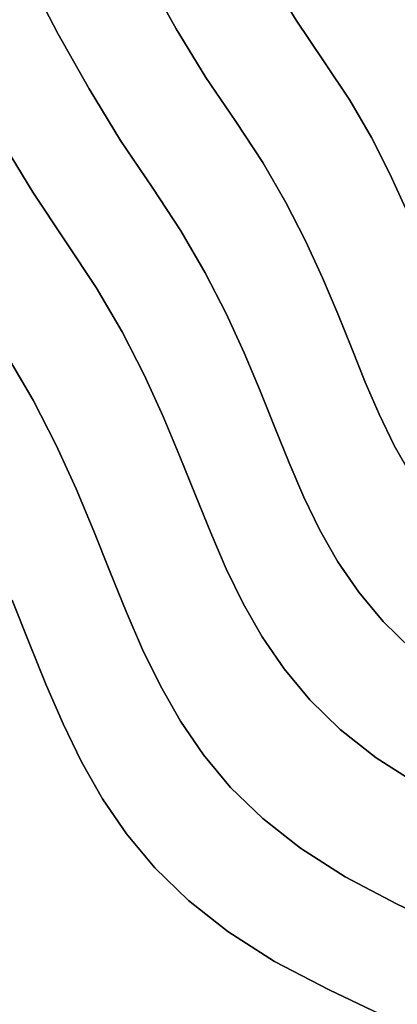
# Model space of a CAD drawing. Extents: x -374 to 415, y -344 to 406.
# Drawn here: x -255 to -197, y -246 to -94 of the extents above; entities that cross this region are included whole.
import ezdxf

# ---------------------------------------------------------------- set-up
doc = ezdxf.new("R2010")
doc.units = 0
doc.layers.add('BAUMSCHEIBEN', color=4, linetype='CONTINUOUS')

msp = doc.modelspace()

# ---------------------------------------------------------------- linework, layer by layer
at = {"layer": 'BAUMSCHEIBEN', "color": 0}
for points in [[(-194.61294, -191.091922, 300.669334), (-199.045334, -186.786327, 300.669334), (-202.798357, -182.295747, 300.669334), (-205.995543, -177.617961, 300.669334), (-208.760423, -172.750746, 300.669334), (-211.216531, -167.691881, 300.669334), (-213.487399, -162.439142, 300.669334), (-215.696559, -156.990309, 300.669334), (-217.967544, -151.343159, 300.669334), (-220.423888, -145.495469, 300.669334), (-223.189121, -139.445018, 300.669334), (-226.386778, -133.189582, 300.669334), (-230.14039, -126.726941, 300.669334), (-234.57349, -120.054872, 300.669334), (-239.405761, -112.861193, 300.669334), (-244.242057, -104.92855, 300.669334), (-249.033668, -96.396966, 300.669334), (-253.731883, -87.406463, 300.669334)], [(-253.731883, -87.406463, 400.669334), (-249.033668, -96.396966, 400.669334), (-244.242057, -104.92855, 400.669334), (-239.405761, -112.861193, 400.669334), (-234.57349, -120.054872, 400.669334), (-230.14039, -126.726941, 400.669334), (-226.386778, -133.189582, 400.669334), (-223.189121, -139.445018, 400.669334), (-220.423888, -145.495469, 400.669334), (-217.967544, -151.343159, 400.669334), (-215.696559, -156.990309, 400.669334), (-213.487399, -162.439142, 400.669334), (-211.216531, -167.691881, 400.669334), (-208.760423, -172.750746, 400.669334), (-205.995543, -177.617961, 400.669334), (-202.798357, -182.295747, 400.669334), (-199.045334, -186.786327, 400.669334), (-194.61294, -191.091922, 400.669334)], [(-194.722854, -164.326264, 300.669334), (-197.334129, -159.72945, 300.669334), (-199.653787, -154.951633, 300.669334), (-201.798495, -149.990713, 300.669334), (-203.884924, -144.844593, 300.669334), (-206.029744, -139.511173, 300.669334), (-208.349624, -133.988355, 300.669334), (-210.961233, -128.27404, 300.669334), (-213.981242, -122.366129, 300.669334), (-217.52632, -116.262523, 300.669334), (-221.713137, -109.961125, 300.669334), (-226.276949, -103.167094, 300.669334), (-230.844562, -95.675154, 300.669334), (-235.369972, -87.617547, 300.669334)], [(-235.369972, -87.617547, 400.669334), (-230.844562, -95.675154, 400.669334), (-226.276949, -103.167094, 400.669334), (-221.713137, -109.961125, 400.669334), (-217.52632, -116.262523, 400.669334), (-213.981242, -122.366129, 400.669334), (-210.961233, -128.27404, 400.669334), (-208.349624, -133.988355, 400.669334), (-206.029744, -139.511173, 400.669334), (-203.884924, -144.844593, 400.669334), (-201.798495, -149.990713, 400.669334), (-199.653787, -154.951633, 400.669334), (-197.334129, -159.72945, 400.669334), (-194.722854, -164.326264, 400.669334)], [(-195.537056, -123.355411, 300.669334), (-197.995042, -117.977232, 300.669334), (-200.837403, -112.416846, 300.669334), (-204.173947, -106.672276, 300.669334), (-208.11448, -100.741548, 300.669334), (-212.409832, -94.347166, 300.669334), (-216.708762, -87.295928, 300.669334)], [(-216.708762, -87.295928, 400.669334), (-212.409832, -94.347166, 400.669334), (-208.11448, -100.741548, 400.669334), (-204.173947, -106.672276, 400.669334), (-200.837403, -112.416846, 400.669334), (-197.995042, -117.977232, 400.669334), (-195.537056, -123.355411, 400.669334)], [(-193.601096, -211.911107, 300.669334), (-200.105146, -207.749797, 300.669334), (-205.631293, -203.397917, 300.669334), (-210.30993, -198.853121, 300.669334), (-214.271455, -194.113065, 300.669334), (-217.646262, -189.175402, 300.669334), (-220.564747, -184.037786, 300.669334), (-223.157305, -178.697873, 300.669334), (-225.554332, -173.153316, 300.669334), (-227.886224, -167.40177, 300.669334), (-230.283375, -161.440889, 300.669334), (-232.876182, -155.268327, 300.669334), (-235.795039, -148.88174, 300.669334), (-239.170343, -142.278781, 300.669334), (-243.13249, -135.457104, 300.669334), (-247.811873, -128.414364, 300.669334), (-252.912604, -120.821036, 300.669334), (-258.017583, -112.447691, 300.669334)], [(-258.017583, -112.447691, 400.669334), (-252.912604, -120.821036, 400.669334), (-247.811873, -128.414364, 400.669334), (-243.13249, -135.457104, 400.669334), (-239.170343, -142.278781, 400.669334), (-235.795039, -148.88174, 400.669334), (-232.876182, -155.268327, 400.669334), (-230.283375, -161.440889, 400.669334), (-227.886224, -167.40177, 400.669334), (-225.554332, -173.153316, 400.669334), (-223.157305, -178.697873, 400.669334), (-220.564747, -184.037786, 400.669334), (-217.646262, -189.175402, 400.669334), (-214.271455, -194.113065, 400.669334), (-210.30993, -198.853121, 400.669334), (-205.631293, -203.397917, 400.669334), (-200.105146, -207.749797, 400.669334), (-193.601096, -211.911107, 400.669334)], [(-163.885531, -246.523604, 300.669334), (-171.854955, -242.49549, 300.669334), (-180.005572, -238.425922, 300.669334), (-188.34626, -234.335496, 300.669334), (-196.885896, -230.244808, 300.669334), (-204.898897, -226.062612, 300.669334), (-211.745266, -221.682285, 300.669334), (-217.562262, -217.101359, 300.669334), (-222.487144, -212.317364, 300.669334), (-226.65717, -207.327831, 300.669334), (-230.209598, -202.13029, 300.669334), (-233.281688, -196.722274, 300.669334), (-236.010696, -191.101313, 300.669334), (-238.533883, -185.264937, 300.669334), (-240.988505, -179.210678, 300.669334), (-243.511822, -172.936066, 300.669334), (-246.241093, -166.438633, 300.669334), (-249.313575, -159.715909, 300.669334), (-252.866526, -152.765426, 300.669334), (-257.037206, -145.584714, 300.669334)], [(-257.037206, -145.584714, 400.669334), (-252.866526, -152.765426, 400.669334), (-249.313575, -159.715909, 400.669334), (-246.241093, -166.438633, 400.669334), (-243.511822, -172.936066, 400.669334), (-240.988505, -179.210678, 400.669334), (-238.533883, -185.264937, 400.669334), (-236.010696, -191.101313, 400.669334), (-233.281688, -196.722274, 400.669334), (-230.209598, -202.13029, 400.669334), (-226.65717, -207.327831, 400.669334), (-222.487144, -212.317364, 400.669334), (-217.562262, -217.101359, 400.669334), (-211.745266, -221.682285, 400.669334), (-204.898897, -226.062612, 400.669334), (-196.885896, -230.244808, 400.669334), (-188.34626, -234.335496, 400.669334), (-180.005572, -238.425922, 400.669334), (-171.854955, -242.49549, 400.669334), (-163.885531, -246.523604, 400.669334)], [(-198.442993, -247.704513, 300.669334), (-207.366913, -243.429744, 300.669334), (-215.740498, -239.059349, 300.669334), (-222.894954, -234.481908, 300.669334), (-228.973715, -229.69484, 300.669334), (-234.120217, -224.695565, 300.669334), (-238.477894, -219.481503, 300.669334), (-242.190181, -214.050073, 300.669334), (-245.400515, -208.398696, 300.669334), (-248.252329, -202.524792, 300.669334), (-250.889058, -196.425779, 300.669334), (-253.454139, -190.099078, 300.669334), (-256.091006, -183.542109, 300.669334)], [(-256.091006, -183.542109, 400.669334), (-253.454139, -190.099078, 400.669334), (-250.889058, -196.425779, 400.669334), (-248.252329, -202.524792, 400.669334), (-245.400515, -208.398696, 400.669334), (-242.190181, -214.050073, 400.669334), (-238.477894, -219.481503, 400.669334), (-234.120217, -224.695565, 400.669334), (-228.973715, -229.69484, 400.669334), (-222.894954, -234.481908, 400.669334), (-215.740498, -239.059349, 400.669334), (-207.366913, -243.429744, 400.669334), (-198.442993, -247.704513, 400.669334)]]:
    msp.add_polyline3d(points, dxfattribs=at)
for points in [[(-249.033668, -96.396966, 300.669334), (-249.033668, -96.396966, 400.669334), (-253.731883, -87.406463, 400.669334), (-253.731883, -87.406463, 300.669334)], [(-230.844562, -95.675154, 300.669334), (-230.844562, -95.675154, 400.669334), (-235.369972, -87.617547, 400.669334), (-235.369972, -87.617547, 300.669334)], [(-212.409832, -94.347166, 300.669334), (-212.409832, -94.347166, 400.669334), (-216.708762, -87.295928, 400.669334), (-216.708762, -87.295928, 300.669334)], [(-208.11448, -100.741548, 300.669334), (-208.11448, -100.741548, 400.669334), (-212.409832, -94.347166, 400.669334), (-212.409832, -94.347166, 300.669334)], [(-244.242057, -104.92855, 300.669334), (-244.242057, -104.92855, 400.669334), (-249.033668, -96.396966, 400.669334), (-249.033668, -96.396966, 300.669334)], [(-226.276949, -103.167094, 300.669334), (-226.276949, -103.167094, 400.669334), (-230.844562, -95.675154, 400.669334), (-230.844562, -95.675154, 300.669334)], [(-204.173947, -106.672276, 300.669334), (-204.173947, -106.672276, 400.669334), (-208.11448, -100.741548, 400.669334), (-208.11448, -100.741548, 300.669334)], [(-221.713137, -109.961125, 300.669334), (-221.713137, -109.961125, 400.669334), (-226.276949, -103.167094, 400.669334), (-226.276949, -103.167094, 300.669334)], [(-239.405761, -112.861193, 300.669334), (-239.405761, -112.861193, 400.669334), (-244.242057, -104.92855, 400.669334), (-244.242057, -104.92855, 300.669334)], [(-200.837403, -112.416846, 300.669334), (-200.837403, -112.416846, 400.669334), (-204.173947, -106.672276, 400.669334), (-204.173947, -106.672276, 300.669334)], [(-217.52632, -116.262523, 300.669334), (-217.52632, -116.262523, 400.669334), (-221.713137, -109.961125, 400.669334), (-221.713137, -109.961125, 300.669334)], [(-252.912604, -120.821036, 300.669334), (-252.912604, -120.821036, 400.669334), (-258.017583, -112.447691, 400.669334), (-258.017583, -112.447691, 300.669334)], [(-234.57349, -120.054872, 300.669334), (-234.57349, -120.054872, 400.669334), (-239.405761, -112.861193, 400.669334), (-239.405761, -112.861193, 300.669334)], [(-197.995042, -117.977232, 300.669334), (-197.995042, -117.977232, 400.669334), (-200.837403, -112.416846, 400.669334), (-200.837403, -112.416846, 300.669334)], [(-213.981242, -122.366129, 300.669334), (-213.981242, -122.366129, 400.669334), (-217.52632, -116.262523, 400.669334), (-217.52632, -116.262523, 300.669334)], [(-195.537056, -123.355411, 300.669334), (-195.537056, -123.355411, 400.669334), (-197.995042, -117.977232, 400.669334), (-197.995042, -117.977232, 300.669334)], [(-247.811873, -128.414364, 300.669334), (-247.811873, -128.414364, 400.669334), (-252.912604, -120.821036, 400.669334), (-252.912604, -120.821036, 300.669334)], [(-230.14039, -126.726941, 300.669334), (-230.14039, -126.726941, 400.669334), (-234.57349, -120.054872, 400.669334), (-234.57349, -120.054872, 300.669334)], [(-210.961233, -128.27404, 300.669334), (-210.961233, -128.27404, 400.669334), (-213.981242, -122.366129, 400.669334), (-213.981242, -122.366129, 300.669334)], [(-226.386778, -133.189582, 300.669334), (-226.386778, -133.189582, 400.669334), (-230.14039, -126.726941, 400.669334), (-230.14039, -126.726941, 300.669334)], [(-243.13249, -135.457104, 300.669334), (-243.13249, -135.457104, 400.669334), (-247.811873, -128.414364, 400.669334), (-247.811873, -128.414364, 300.669334)], [(-208.349624, -133.988355, 300.669334), (-208.349624, -133.988355, 400.669334), (-210.961233, -128.27404, 400.669334), (-210.961233, -128.27404, 300.669334)], [(-223.189121, -139.445018, 300.669334), (-223.189121, -139.445018, 400.669334), (-226.386778, -133.189582, 400.669334), (-226.386778, -133.189582, 300.669334)], [(-206.029744, -139.511173, 300.669334), (-206.029744, -139.511173, 400.669334), (-208.349624, -133.988355, 400.669334), (-208.349624, -133.988355, 300.669334)], [(-239.170343, -142.278781, 300.669334), (-239.170343, -142.278781, 400.669334), (-243.13249, -135.457104, 400.669334), (-243.13249, -135.457104, 300.669334)], [(-220.423888, -145.495469, 300.669334), (-220.423888, -145.495469, 400.669334), (-223.189121, -139.445018, 400.669334), (-223.189121, -139.445018, 300.669334)], [(-203.884924, -144.844593, 300.669334), (-203.884924, -144.844593, 400.669334), (-206.029744, -139.511173, 400.669334), (-206.029744, -139.511173, 300.669334)], [(-235.795039, -148.88174, 300.669334), (-235.795039, -148.88174, 400.669334), (-239.170343, -142.278781, 400.669334), (-239.170343, -142.278781, 300.669334)], [(-201.798495, -149.990713, 300.669334), (-201.798495, -149.990713, 400.669334), (-203.884924, -144.844593, 400.669334), (-203.884924, -144.844593, 300.669334)], [(-252.866526, -152.765426, 300.669334), (-252.866526, -152.765426, 400.669334), (-257.037206, -145.584714, 400.669334), (-257.037206, -145.584714, 300.669334)], [(-217.967544, -151.343159, 300.669334), (-217.967544, -151.343159, 400.669334), (-220.423888, -145.495469, 400.669334), (-220.423888, -145.495469, 300.669334)], [(-232.876182, -155.268327, 300.669334), (-232.876182, -155.268327, 400.669334), (-235.795039, -148.88174, 400.669334), (-235.795039, -148.88174, 300.669334)], [(-215.696559, -156.990309, 300.669334), (-215.696559, -156.990309, 400.669334), (-217.967544, -151.343159, 400.669334), (-217.967544, -151.343159, 300.669334)], [(-199.653787, -154.951633, 300.669334), (-199.653787, -154.951633, 400.669334), (-201.798495, -149.990713, 400.669334), (-201.798495, -149.990713, 300.669334)], [(-249.313575, -159.715909, 300.669334), (-249.313575, -159.715909, 400.669334), (-252.866526, -152.765426, 400.669334), (-252.866526, -152.765426, 300.669334)], [(-230.283375, -161.440889, 300.669334), (-230.283375, -161.440889, 400.669334), (-232.876182, -155.268327, 400.669334), (-232.876182, -155.268327, 300.669334)], [(-197.334129, -159.72945, 300.669334), (-197.334129, -159.72945, 400.669334), (-199.653787, -154.951633, 400.669334), (-199.653787, -154.951633, 300.669334)], [(-213.487399, -162.439142, 300.669334), (-213.487399, -162.439142, 400.669334), (-215.696559, -156.990309, 400.669334), (-215.696559, -156.990309, 300.669334)], [(-246.241093, -166.438633, 300.669334), (-246.241093, -166.438633, 400.669334), (-249.313575, -159.715909, 400.669334), (-249.313575, -159.715909, 300.669334)], [(-194.722854, -164.326264, 300.669334), (-194.722854, -164.326264, 400.669334), (-197.334129, -159.72945, 400.669334), (-197.334129, -159.72945, 300.669334)], [(-227.886224, -167.40177, 300.669334), (-227.886224, -167.40177, 400.669334), (-230.283375, -161.440889, 400.669334), (-230.283375, -161.440889, 300.669334)], [(-211.216531, -167.691881, 300.669334), (-211.216531, -167.691881, 400.669334), (-213.487399, -162.439142, 400.669334), (-213.487399, -162.439142, 300.669334)], [(-243.511822, -172.936066, 300.669334), (-243.511822, -172.936066, 400.669334), (-246.241093, -166.438633, 400.669334), (-246.241093, -166.438633, 300.669334)], [(-225.554332, -173.153316, 300.669334), (-225.554332, -173.153316, 400.669334), (-227.886224, -167.40177, 400.669334), (-227.886224, -167.40177, 300.669334)], [(-208.760423, -172.750746, 300.669334), (-208.760423, -172.750746, 400.669334), (-211.216531, -167.691881, 400.669334), (-211.216531, -167.691881, 300.669334)], [(-240.988505, -179.210678, 300.669334), (-240.988505, -179.210678, 400.669334), (-243.511822, -172.936066, 400.669334), (-243.511822, -172.936066, 300.669334)], [(-223.157305, -178.697873, 300.669334), (-223.157305, -178.697873, 400.669334), (-225.554332, -173.153316, 400.669334), (-225.554332, -173.153316, 300.669334)], [(-205.995543, -177.617961, 300.669334), (-205.995543, -177.617961, 400.669334), (-208.760423, -172.750746, 400.669334), (-208.760423, -172.750746, 300.669334)], [(-202.798357, -182.295747, 300.669334), (-202.798357, -182.295747, 400.669334), (-205.995543, -177.617961, 400.669334), (-205.995543, -177.617961, 300.669334)], [(-238.533883, -185.264937, 300.669334), (-238.533883, -185.264937, 400.669334), (-240.988505, -179.210678, 400.669334), (-240.988505, -179.210678, 300.669334)], [(-220.564747, -184.037786, 300.669334), (-220.564747, -184.037786, 400.669334), (-223.157305, -178.697873, 400.669334), (-223.157305, -178.697873, 300.669334)], [(-199.045334, -186.786327, 300.669334), (-199.045334, -186.786327, 400.669334), (-202.798357, -182.295747, 400.669334), (-202.798357, -182.295747, 300.669334)], [(-253.454139, -190.099078, 300.669334), (-253.454139, -190.099078, 400.669334), (-256.091006, -183.542109, 400.669334), (-256.091006, -183.542109, 300.669334)], [(-217.646262, -189.175402, 300.669334), (-217.646262, -189.175402, 400.669334), (-220.564747, -184.037786, 400.669334), (-220.564747, -184.037786, 300.669334)], [(-236.010696, -191.101313, 300.669334), (-236.010696, -191.101313, 400.669334), (-238.533883, -185.264937, 400.669334), (-238.533883, -185.264937, 300.669334)], [(-194.61294, -191.091922, 300.669334), (-194.61294, -191.091922, 400.669334), (-199.045334, -186.786327, 400.669334), (-199.045334, -186.786327, 300.669334)], [(-214.271455, -194.113065, 300.669334), (-214.271455, -194.113065, 400.669334), (-217.646262, -189.175402, 400.669334), (-217.646262, -189.175402, 300.669334)], [(-250.889058, -196.425779, 300.669334), (-250.889058, -196.425779, 400.669334), (-253.454139, -190.099078, 400.669334), (-253.454139, -190.099078, 300.669334)], [(-233.281688, -196.722274, 300.669334), (-233.281688, -196.722274, 400.669334), (-236.010696, -191.101313, 400.669334), (-236.010696, -191.101313, 300.669334)], [(-210.30993, -198.853121, 300.669334), (-210.30993, -198.853121, 400.669334), (-214.271455, -194.113065, 400.669334), (-214.271455, -194.113065, 300.669334)], [(-248.252329, -202.524792, 300.669334), (-248.252329, -202.524792, 400.669334), (-250.889058, -196.425779, 400.669334), (-250.889058, -196.425779, 300.669334)], [(-230.209598, -202.13029, 300.669334), (-230.209598, -202.13029, 400.669334), (-233.281688, -196.722274, 400.669334), (-233.281688, -196.722274, 300.669334)], [(-205.631293, -203.397917, 300.669334), (-205.631293, -203.397917, 400.669334), (-210.30993, -198.853121, 400.669334), (-210.30993, -198.853121, 300.669334)], [(-245.400515, -208.398696, 300.669334), (-245.400515, -208.398696, 400.669334), (-248.252329, -202.524792, 400.669334), (-248.252329, -202.524792, 300.669334)], [(-226.65717, -207.327831, 300.669334), (-226.65717, -207.327831, 400.669334), (-230.209598, -202.13029, 400.669334), (-230.209598, -202.13029, 300.669334)], [(-200.105146, -207.749797, 300.669334), (-200.105146, -207.749797, 400.669334), (-205.631293, -203.397917, 400.669334), (-205.631293, -203.397917, 300.669334)], [(-222.487144, -212.317364, 300.669334), (-222.487144, -212.317364, 400.669334), (-226.65717, -207.327831, 400.669334), (-226.65717, -207.327831, 300.669334)], [(-242.190181, -214.050073, 300.669334), (-242.190181, -214.050073, 400.669334), (-245.400515, -208.398696, 400.669334), (-245.400515, -208.398696, 300.669334)], [(-193.601096, -211.911107, 300.669334), (-193.601096, -211.911107, 400.669334), (-200.105146, -207.749797, 400.669334), (-200.105146, -207.749797, 300.669334)], [(-217.562262, -217.101359, 300.669334), (-217.562262, -217.101359, 400.669334), (-222.487144, -212.317364, 400.669334), (-222.487144, -212.317364, 300.669334)], [(-238.477894, -219.481503, 300.669334), (-238.477894, -219.481503, 400.669334), (-242.190181, -214.050073, 400.669334), (-242.190181, -214.050073, 300.669334)], [(-211.745266, -221.682285, 300.669334), (-211.745266, -221.682285, 400.669334), (-217.562262, -217.101359, 400.669334), (-217.562262, -217.101359, 300.669334)], [(-234.120217, -224.695565, 300.669334), (-234.120217, -224.695565, 400.669334), (-238.477894, -219.481503, 400.669334), (-238.477894, -219.481503, 300.669334)], [(-204.898897, -226.062612, 300.669334), (-204.898897, -226.062612, 400.669334), (-211.745266, -221.682285, 400.669334), (-211.745266, -221.682285, 300.669334)], [(-228.973715, -229.69484, 300.669334), (-228.973715, -229.69484, 400.669334), (-234.120217, -224.695565, 400.669334), (-234.120217, -224.695565, 300.669334)], [(-196.885896, -230.244808, 300.669334), (-196.885896, -230.244808, 400.669334), (-204.898897, -226.062612, 400.669334), (-204.898897, -226.062612, 300.669334)], [(-222.894954, -234.481908, 300.669334), (-222.894954, -234.481908, 400.669334), (-228.973715, -229.69484, 400.669334), (-228.973715, -229.69484, 300.669334)], [(-188.34626, -234.335496, 300.669334), (-188.34626, -234.335496, 400.669334), (-196.885896, -230.244808, 400.669334), (-196.885896, -230.244808, 300.669334)], [(-215.740498, -239.059349, 300.669334), (-215.740498, -239.059349, 400.669334), (-222.894954, -234.481908, 400.669334), (-222.894954, -234.481908, 300.669334)], [(-207.366913, -243.429744, 300.669334), (-207.366913, -243.429744, 400.669334), (-215.740498, -239.059349, 400.669334), (-215.740498, -239.059349, 300.669334)], [(-198.442993, -247.704513, 300.669334), (-198.442993, -247.704513, 400.669334), (-207.366913, -243.429744, 400.669334), (-207.366913, -243.429744, 300.669334)]]:
    msp.add_polyline3d(points, close=True, dxfattribs=at)

doc.saveas('drawing.dxf')
